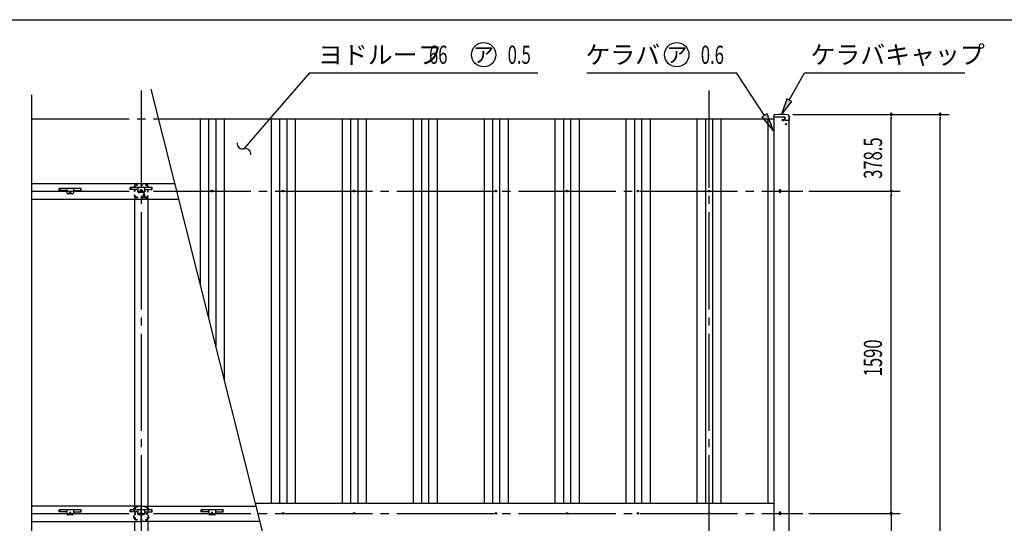
# Model space of a CAD drawing. Extents: x 434 to 16382, y 181 to 11242.
# Drawn here: x 5253 to 10109, y 8757 to 11242 of the extents above; entities that cross this region are included whole.
import ezdxf
from ezdxf.enums import TextEntityAlignment as Align

# ---------------------------------------------------------------- set-up
doc = ezdxf.new("R2010")
doc.units = 0
doc.header["$LTSCALE"] = 40
doc.header["$MEASUREMENT"] = 0
for name, pattern in [('1PL-LL', [106, 100, -2, 2, -2]), ('1PL-M', [15, 12, -1, 1, -1]), ('2PL-M', [17, 12, -1, 1, -1, 1, -1]), ('TENSEN-', [0.6, 0.2, -0.4])]:
    doc.linetypes.add(name, pattern=pattern)
for name, color, linetype in [('0-ケラバ', 3, 'CONTINUOUS'), ('0-ケラバキャップ', 1, 'CONTINUOUS'), ('0-屋根', 2, 'CONTINUOUS'), ('0-桁28', 4, 'CONTINUOUS'), ('0-梁', 9, 'CONTINUOUS'), ('CENTER', 6, '1PL-LL'), ('HASIRA_MAE', 3, 'CONTINUOUS'), ('HIKIDASHI', 6, 'CONTINUOUS'), ('M_OSAE', 3, 'CONTINUOUS'), ('SUNPOU', 4, 'CONTINUOUS'), ('TABA_KANAGU', 3, 'CONTINUOUS'), ('WAKUSEN-01', 50, 'CONTINUOUS'), ('YANEUKE_F', 3, 'CONTINUOUS')]:
    doc.layers.add(name, color=color, linetype=linetype)
doc.styles.add('00', font='ROMANS', dxfattribs={"width": 0.666667, "bigfont": 'BIGFONT'})
doc.styles.add('01', font='ROMANS', dxfattribs={"height": 3, "bigfont": 'BIGFONT'})

msp = doc.modelspace()

# ---------------------------------------------------------------- linework, layer by layer
at = {"layer": '0-ケラバ'}
for p, q in [((8972, 10762.6), (8972, 8596.1)), ((8972, 10762.6), (9021, 10762.6)), ((9026, 10746.6), (9026, 10757.6)), ((9047, 8673.1), (9047, 10767.6)), ((8998, 10399.1), (8998, 10393.1)), ((9006, 10393.1), (9006, 10399.1)), ((8998, 8809.1), (8998, 8803.1)), ((9006, 8803.1), (9006, 8809.1))]:
    msp.add_line(p, q, dxfattribs=at)
for centre, radius in [((9017, 10746.6), 4), ((9032, 10726.6), 2.5)]:
    msp.add_circle(centre, radius, dxfattribs=at)
for centre, radius, start, end in [((9021, 10757.6), 5, 0, 90), ((9002, 10399.1), 4, 0, 180), ((9002, 10393.1), 4, 180, 0), ((9002, 8809.1), 4, 0, 180), ((9002, 8803.1), 4, 180, 0)]:
    msp.add_arc(centre, radius, start, end, dxfattribs=at)
at = {"layer": '0-ケラバキャップ'}
for p, q in [((8970.5, 10764.1), (8970.5, 10762.6)), ((8970.5, 10762.6), (9026, 10762.6)), ((9026, 10762.6), (9026, 10746.6)), ((9026, 10746.6), (9048.5, 10746.6)), ((9048.5, 10746.6), (9048.5, 10764.1))]:
    msp.add_line(p, q, dxfattribs=at)
for centre, radius, start, end in [((8978.5, 10764.1), 8, 99.2916, 180), ((9009.5, 10574.6), 200, 80.7084, 99.2916), ((9040.5, 10764.1), 8, 0, 80.7084)]:
    msp.add_arc(centre, radius, start, end, dxfattribs=at)
at = {"layer": '0-屋根', "linetype": '2PL-M'}
msp.add_line((5312.6, 10753.6), (5937, 10753.6), dxfattribs=at)
at = {"layer": '0-屋根'}
for p, q in [((5937, 10753.6), (8972, 10753.6)), ((6142.6, 10753.6), (6142.6, 9933.9)), ((6184.5, 10753.6), (6184.5, 9766.7)), ((6219.5, 10753.6), (6219.5, 9632.7)), ((6261.3, 10753.6), (6261.3, 9466.3)), ((6492.6, 10753.6), (6492.6, 8856.1)), ((6534.5, 10753.6), (6534.5, 8856.1)), ((6569.5, 10753.6), (6569.5, 8856.1)), ((6611.3, 10753.6), (6611.3, 8856.1)), ((6842.6, 10753.6), (6842.6, 8856.1)), ((6884.5, 10753.6), (6884.5, 8856.1)), ((6919.5, 10753.6), (6919.5, 8856.1)), ((6961.3, 10753.6), (6961.3, 8856.1)), ((7192.6, 10753.6), (7192.6, 8856.1)), ((7234.5, 10753.6), (7234.5, 8856.1)), ((7269.5, 10753.6), (7269.5, 8856.1)), ((7311.3, 10753.6), (7311.3, 8856.1)), ((7542.6, 10753.6), (7542.6, 8856.1)), ((7584.5, 10753.6), (7584.5, 8856.1)), ((7619.5, 10753.6), (7619.5, 8856.1)), ((7661.3, 10753.6), (7661.3, 8856.1)), ((7892.6, 10753.6), (7892.6, 8856.1)), ((7934.5, 10753.6), (7934.5, 8856.1)), ((7969.5, 10753.6), (7969.5, 8856.1)), ((8011.3, 10753.6), (8011.3, 8856.1)), ((8242.6, 10753.6), (8242.6, 8856.1)), ((8284.5, 10753.6), (8284.5, 8856.1)), ((8319.5, 10753.6), (8319.5, 8856.1)), ((8361.3, 10753.6), (8361.3, 8856.1)), ((8592.6, 10753.6), (8592.6, 8856.1)), ((8634.5, 10753.6), (8634.5, 8856.1)), ((8669.5, 10753.6), (8669.5, 8856.1)), ((8711.3, 10753.6), (8711.3, 8856.1)), ((8942.6, 10753.6), (8942.6, 8856.1))]:
    msp.add_line(p, q, dxfattribs=at)
for centre in [(6202, 10396.1), (6552, 10396.1), (6902, 10396.1), (7602, 10396.1), (7952, 10396.1), (8302, 10396.1), (8652, 10396.1), (6552, 8806.1), (6902, 8806.1), (7602, 8806.1), (7952, 8806.1), (8302, 8806.1), (8652, 8806.1)]:
    msp.add_circle(centre, 4, dxfattribs=at)
at = {"layer": '0-桁28'}
for p, q in [((6018.4, 10431.6), (5312.6, 10431.6)), ((5312.6, 10356.6), (6037.3, 10356.6)), ((5852, 8841.6), (5312.6, 8841.6)), ((5852, 8766.6), (5852, 8841.6)), ((5852, 8766.6), (5852, 8841.6)), ((5852, 8841.6), (6418.5, 8841.6)), ((5312.6, 8766.6), (5852, 8766.6)), ((6437.4, 8766.6), (5852, 8766.6))]:
    msp.add_line(p, q, dxfattribs=at)
for centre in [(5852, 10400.1), (5852, 8806.1)]:
    msp.add_circle(centre, 4, dxfattribs=at)
at = {"layer": '0-梁', "linetype": 'TENSEN-'}
for p, q in [((5885.1, 10363.1), (5820.1, 10363.1)), ((5820.1, 10363.1), (5820.1, 10355.2)), ((5885.1, 10355.2), (5885.1, 10363.1))]:
    msp.add_line(p, q, dxfattribs=at)
at = {"layer": '0-梁'}
for p, q in [((5820.1, 8841.6), (5820.1, 10355.2)), ((5885.1, 10355.2), (5885.1, 8841.6)), ((5820.1, 8637), (5820.1, 8766.6)), ((5885.1, 8766.6), (5885.1, 8629.1))]:
    msp.add_line(p, q, dxfattribs=at)
at = {"layer": 'CENTER', "linetype": '1PL-M'}
for p, q in [((5852, 10892.6), (5852, 8476.1)), ((8652, 10892.6), (8652, 8230.6)), ((5312.6, 10396.1), (9114.9, 10396.1)), ((5312.6, 8806.1), (9114.9, 8806.1))]:
    msp.add_line(p, q, dxfattribs=at)
at = {"layer": 'HASIRA_MAE', "linetype": 'TENSEN-'}
for p, q in [((5819.5, 10369.9), (5819.5, 10422.3)), ((5821.8, 10369.9), (5821.8, 10422.3)), ((5825.8, 10428.6), (5878.2, 10428.6)), ((5825.8, 10426.3), (5878.2, 10426.3)), ((5882.2, 10422.3), (5882.2, 10369.9)), ((5884.5, 10422.3), (5884.5, 10369.9)), ((5858.2, 10365.9), (5825.8, 10365.9)), ((5858.2, 10363.6), (5825.8, 10363.6)), ((5862.2, 10379.1), (5862.2, 10369.9)), ((5864.5, 10379.1), (5864.5, 10369.9)), ((5864.5, 10378.6), (5866.8, 10378.6)), ((5866.8, 10369.9), (5866.8, 10379.1)), ((5866.8, 10371.6), (5869.1, 10371.6)), ((5869.1, 10371.6), (5869.1, 10379.1)), ((5878.2, 10365.9), (5870.8, 10365.9)), ((5878.2, 10363.6), (5870.8, 10363.6))]:
    msp.add_line(p, q, dxfattribs=at)
for centre, radius, start, end in [((5825.8, 10422.3), 6.3, 90, 180), ((5825.8, 10422.3), 4, 90, 180), ((5878.2, 10422.3), 6.3, 360, 90), ((5878.2, 10422.3), 4, 0, 90), ((5825.8, 10369.9), 6.3, 180, 270), ((5825.8, 10369.9), 4, 180, 270), ((5858.2, 10369.9), 4, 270, 0), ((5858.2, 10369.9), 6.3, 270, 0), ((5865.6, 10379.1), 3.45, 0, 180), ((5865.6, 10379.1), 1.15, 0, 180), ((5870.8, 10369.9), 6.3, 180, 270), ((5870.8, 10369.9), 4, 180, 270), ((5878.2, 10369.9), 4, 270, 0), ((5878.2, 10369.9), 6.3, 270, 0)]:
    msp.add_arc(centre, radius, start, end, dxfattribs=at)
at = {"layer": 'HIKIDASHI'}
for p, q in [((6418, 10673), (6683.5, 10979)), ((6683.5, 10979), (7808.3, 10979)), ((8049.6, 10979), (8788.2, 10979)), ((8049.6, 10979), (8139.6, 10979)), ((8925.6, 10770), (8788.2, 10979)), ((9048.2, 10844.6), (9122.6, 10979)), ((9122.6, 10979), (9914.6, 10979)), ((9036.5, 10851), (9009.5, 10774.6)), ((9009.5, 10774.6), (9059.9, 10838.1)), ((9059.9, 10838.1), (9036.5, 10851)), ((8938.6, 10777.5), (8912.6, 10762.5)), ((8912.6, 10762.5), (8970.6, 10692)), ((8970.6, 10692), (8938.6, 10777.5)), ((6359, 10605), (6418, 10673))]:
    msp.add_line(p, q, dxfattribs=at)
for centre in [(7540.6, 11069), (8493.3, 11069)]:
    msp.add_circle(centre, 60, dxfattribs=at)
for centre, start, end in [((6351.8, 10631.1), 172.6121, 285.4974), ((6366.2, 10579), 352.6121, 105.4974)]:
    msp.add_arc(centre, 27, start, end, dxfattribs=at)
for points in [[(9036.5, 10851), (9059.9, 10838.1), (9009.5, 10774.6)], [(8912.6, 10762.5), (8938.6, 10777.5), (8970.6, 10692)]]:
    msp.add_solid(points, dxfattribs=at)
at = {"layer": 'M_OSAE'}
msp.add_line((6414.9, 8856.1), (8972, 8856.1), dxfattribs=at)
at = {"layer": 'SUNPOU'}
for p, q in [((7068.9, 6257.3), (5900.7, 10899.6)), ((5312.6, 8476.1), (5312.6, 10871.6)), ((9066, 10774.6), (9595.6, 10774.6)), ((9066, 10774.6), (9837.1, 10774.6)), ((9550.6, 10763.3), (9550.6, 10752.1)), ((9550.6, 10411.1), (9550.6, 10759.6)), ((9792.1, 10763.3), (9792.1, 10752.1)), ((9792.1, 6432.6), (9792.1, 10759.6)), ((9144.5, 10396.1), (9595.6, 10396.1)), ((9144.9, 10396.1), (9595.6, 10396.1)), ((9550.6, 10407.3), (9550.6, 10418.6)), ((9550.6, 10384.8), (9550.6, 10373.6)), ((9550.6, 8821.1), (9550.6, 10381.1)), ((9144.5, 8806.1), (9595.6, 8806.1)), ((9144.9, 8806.1), (9595.6, 8806.1)), ((9550.6, 8821.1), (9550.6, 8836.1)), ((9550.6, 8817.3), (9550.6, 8828.6)), ((9550.6, 8817.3), (9550.6, 8828.6)), ((9550.6, 8806.1), (9550.6, 8596.1))]:
    msp.add_line(p, q, dxfattribs=at)
for centre, start, end in [((9550.6, 10774.6), 90, 270), ((9550.6, 10774.6), 270, 90), ((9792.1, 10774.6), 90, 270), ((9792.1, 10774.6), 270, 90), ((9550.6, 10396.1), 90, 270), ((9550.6, 10396.1), 90, 270), ((9550.6, 10396.1), 270, 90), ((9550.6, 10396.1), 270, 90), ((9550.6, 8806.1), 90, 270), ((9550.6, 8806.1), 90, 270), ((9550.6, 8806.1), 270, 90), ((9550.6, 8806.1), 270, 90)]:
    msp.add_arc(centre, 5.62, start, end, dxfattribs=at)
at = {"layer": 'TABA_KANAGU', "color": 6, "linetype": 'TENSEN-'}
for p, q in [((5834.5, 8838.6), (5824.8, 8838.6)), ((5834.5, 8836.3), (5834.5, 8838.6)), ((5869.5, 8836.3), (5869.5, 8838.6)), ((5879.2, 8838.6), (5869.5, 8838.6)), ((5816, 8828.1), (5819.5, 8828.1)), ((5819.5, 8823.1), (5816, 8823.1)), ((5816.5, 8832.1), (5819.5, 8832.1)), ((5816.5, 8828.1), (5816.5, 8832.1)), ((5816.5, 8828.1), (5816.5, 8823.1)), ((5816.5, 8789.1), (5816.5, 8823.1)), ((5819, 8828.1), (5819, 8828.1)), ((5819, 8828.1), (5819.5, 8828.1)), ((5819.5, 8823.1), (5819, 8823.1)), ((5819.5, 8833.3), (5819.5, 8778.9)), ((5821.8, 8833.3), (5821.8, 8778.9)), ((5822.8, 8812.4), (5824.5, 8812.4)), ((5822.8, 8799.8), (5824.5, 8799.8)), ((5824.5, 8799.8), (5824.5, 8812.4)), ((5834.5, 8836.3), (5824.8, 8836.3)), ((5879.2, 8836.3), (5869.5, 8836.3)), ((5879.5, 8799.8), (5879.5, 8812.4)), ((5881.2, 8812.4), (5879.5, 8812.4)), ((5881.2, 8799.8), (5879.5, 8799.8)), ((5882.2, 8778.9), (5882.2, 8833.3)), ((5884.5, 8778.9), (5884.5, 8833.3)), ((5887.5, 8832.1), (5884.5, 8832.1)), ((5885, 8828.1), (5884.5, 8828.1)), ((5888, 8828.1), (5884.5, 8828.1)), ((5884.5, 8823.1), (5885, 8823.1)), ((5884.5, 8823.1), (5888, 8823.1)), ((5885, 8828.1), (5885, 8828.1)), ((5887.5, 8828.1), (5887.5, 8832.1)), ((5887.5, 8828.1), (5887.5, 8823.1)), ((5887.5, 8789.1), (5887.5, 8823.1)), ((5819.5, 8789.1), (5816, 8789.1)), ((5816, 8784.1), (5819.5, 8784.1)), ((5816.5, 8784.1), (5816.5, 8789.1)), ((5816.5, 8780.1), (5816.5, 8784.1)), ((5819.5, 8780.1), (5816.5, 8780.1)), ((5819.5, 8789.1), (5819, 8789.1)), ((5819, 8784.1), (5819, 8784.1)), ((5819, 8784.1), (5819.5, 8784.1)), ((5824.8, 8775.9), (5879.2, 8775.9)), ((5824.8, 8773.6), (5879.2, 8773.6)), ((5884.5, 8789.1), (5888, 8789.1)), ((5884.5, 8789.1), (5885, 8789.1)), ((5888, 8784.1), (5884.5, 8784.1)), ((5885, 8784.1), (5884.5, 8784.1)), ((5884.5, 8780.1), (5887.5, 8780.1)), ((5885, 8784.1), (5885, 8784.1)), ((5887.5, 8784.1), (5887.5, 8789.1)), ((5887.5, 8780.1), (5887.5, 8784.1))]:
    msp.add_line(p, q, dxfattribs=at)
for centre, radius, start, end in [((5824.8, 8833.3), 5.3, 90, 180), ((5879.2, 8833.3), 5.3, 0, 90), ((5816, 8825.6), 2.5, 90, 270), ((5819, 8825.6), 2.5, 90, 270), ((5824.8, 8833.3), 3, 90, 180), ((5822.8, 8813.4), 1, 180, 270), ((5822.8, 8798.8), 1, 90, 180), ((5879.2, 8833.3), 3, 0, 90), ((5881.2, 8813.4), 1, 270, 0), ((5881.2, 8798.8), 1, 0, 90), ((5885, 8825.6), 2.5, 270, 90), ((5888, 8825.6), 2.5, 270, 90), ((5816, 8786.6), 2.5, 90, 270), ((5819, 8786.6), 2.5, 90, 270), ((5824.8, 8778.9), 5.3, 180, 270), ((5824.8, 8778.9), 3, 180, 270), ((5879.2, 8778.9), 3, 270, 0), ((5879.2, 8778.9), 5.3, 270, 0), ((5885, 8786.6), 2.5, 270, 90), ((5888, 8786.6), 2.5, 270, 90)]:
    msp.add_arc(centre, radius, start, end, dxfattribs=at)
at = {"layer": 'WAKUSEN-01'}
msp.add_line((434, 11242), (16382, 11242), dxfattribs=at)
at = {"layer": 'YANEUKE_F'}
for p, q in [((5447.5, 10398.7), (5447.5, 10408.7)), ((5555.5, 10408.7), (5447.5, 10408.7)), ((5447.5, 10398.7), (5447.5, 10408.7)), ((5555.5, 10408.7), (5447.5, 10408.7)), ((5447.5, 10407.1), (5450.8, 10407.1)), ((5447.5, 10407.1), (5450.8, 10407.1)), ((5485.5, 10398.7), (5447.5, 10398.7)), ((5485.5, 10398.7), (5447.5, 10398.7)), ((5450.8, 10408.7), (5450.8, 10398.7)), ((5450.8, 10408.7), (5450.8, 10398.7)), ((5485.5, 10408.7), (5485.5, 10388.2)), ((5485.5, 10408.7), (5485.5, 10388.2)), ((5498, 10389.2), (5498, 10392.2)), ((5498, 10389.2), (5498, 10392.2)), ((5505, 10392.2), (5505, 10389.2)), ((5505, 10392.2), (5505, 10389.2)), ((5517.5, 10408.7), (5517.5, 10388.2)), ((5517.5, 10408.7), (5517.5, 10388.2)), ((5517.5, 10398.7), (5555.5, 10398.7)), ((5517.5, 10398.7), (5555.5, 10398.7)), ((5552.1, 10408.7), (5552.1, 10398.7)), ((5552.1, 10408.7), (5552.1, 10398.7)), ((5555.5, 10407.1), (5552.1, 10407.1)), ((5555.5, 10407.1), (5552.1, 10407.1)), ((5555.5, 10398.7), (5555.5, 10408.7)), ((5555.5, 10398.7), (5555.5, 10408.7)), ((5798, 10404.1), (5798, 10414.1)), ((5906, 10414.1), (5798, 10414.1)), ((5798, 10404.1), (5798, 10414.1)), ((5906, 10414.1), (5798, 10414.1)), ((5798, 10412.5), (5801.3, 10412.5)), ((5798, 10412.5), (5801.3, 10412.5)), ((5836, 10404.1), (5798, 10404.1)), ((5836, 10404.1), (5798, 10404.1)), ((5801.3, 10414.1), (5801.3, 10404.1)), ((5801.3, 10414.1), (5801.3, 10404.1)), ((5836, 10414.1), (5836, 10393.6)), ((5836, 10414.1), (5836, 10393.6)), ((5848.5, 10394.6), (5848.5, 10397.6)), ((5848.5, 10394.6), (5848.5, 10397.6)), ((5855.5, 10397.6), (5855.5, 10394.6)), ((5855.5, 10397.6), (5855.5, 10394.6)), ((5868, 10414.1), (5868, 10393.6)), ((5868, 10414.1), (5868, 10393.6)), ((5868, 10404.1), (5906, 10404.1)), ((5868, 10404.1), (5906, 10404.1)), ((5902.6, 10414.1), (5902.6, 10404.1)), ((5902.6, 10414.1), (5902.6, 10404.1)), ((5906, 10412.5), (5902.6, 10412.5)), ((5906, 10412.5), (5902.6, 10412.5)), ((5906, 10404.1), (5906, 10414.1)), ((5906, 10404.1), (5906, 10414.1)), ((5512.5, 10383.2), (5490.5, 10383.2)), ((5512.5, 10383.2), (5490.5, 10383.2)), ((5863, 10388.6), (5841, 10388.6)), ((5863, 10388.6), (5841, 10388.6)), ((5447.5, 8814.1), (5447.5, 8824.1)), ((5555.5, 8824.1), (5447.5, 8824.1)), ((5447.5, 8814.1), (5447.5, 8824.1)), ((5555.5, 8824.1), (5447.5, 8824.1)), ((5447.5, 8822.5), (5450.8, 8822.5)), ((5447.5, 8822.5), (5450.8, 8822.5)), ((5485.5, 8814.1), (5447.5, 8814.1)), ((5485.5, 8814.1), (5447.5, 8814.1)), ((5450.8, 8824.1), (5450.8, 8814.1)), ((5450.8, 8824.1), (5450.8, 8814.1)), ((5485.5, 8824.1), (5485.5, 8803.6)), ((5485.5, 8824.1), (5485.5, 8803.6)), ((5512.5, 8798.6), (5490.5, 8798.6)), ((5512.5, 8798.6), (5490.5, 8798.6)), ((5498, 8804.6), (5498, 8807.6)), ((5498, 8804.6), (5498, 8807.6)), ((5505, 8807.6), (5505, 8804.6)), ((5505, 8807.6), (5505, 8804.6)), ((5517.5, 8824.1), (5517.5, 8803.6)), ((5517.5, 8824.1), (5517.5, 8803.6)), ((5517.5, 8814.1), (5555.5, 8814.1)), ((5517.5, 8814.1), (5555.5, 8814.1)), ((5552.1, 8824.1), (5552.1, 8814.1)), ((5552.1, 8824.1), (5552.1, 8814.1)), ((5555.5, 8822.5), (5552.1, 8822.5)), ((5555.5, 8822.5), (5552.1, 8822.5)), ((5555.5, 8814.1), (5555.5, 8824.1)), ((5555.5, 8814.1), (5555.5, 8824.1)), ((5798, 8814.1), (5798, 8824.1)), ((5906, 8824.1), (5798, 8824.1)), ((5798, 8814.1), (5798, 8824.1)), ((5906, 8824.1), (5798, 8824.1)), ((5798, 8822.5), (5801.3, 8822.5)), ((5798, 8822.5), (5801.3, 8822.5)), ((5836, 8814.1), (5798, 8814.1)), ((5836, 8814.1), (5798, 8814.1)), ((5801.3, 8824.1), (5801.3, 8814.1)), ((5801.3, 8824.1), (5801.3, 8814.1)), ((5836, 8824.1), (5836, 8803.6)), ((5836, 8824.1), (5836, 8803.6)), ((5863, 8798.6), (5841, 8798.6)), ((5863, 8798.6), (5841, 8798.6)), ((5848.5, 8804.6), (5848.5, 8807.6)), ((5848.5, 8804.6), (5848.5, 8807.6)), ((5855.5, 8807.6), (5855.5, 8804.6)), ((5855.5, 8807.6), (5855.5, 8804.6)), ((5868, 8824.1), (5868, 8803.6)), ((5868, 8824.1), (5868, 8803.6)), ((5868, 8814.1), (5906, 8814.1)), ((5868, 8814.1), (5906, 8814.1)), ((5902.6, 8824.1), (5902.6, 8814.1)), ((5902.6, 8824.1), (5902.6, 8814.1)), ((5906, 8822.5), (5902.6, 8822.5)), ((5906, 8822.5), (5902.6, 8822.5)), ((5906, 8814.1), (5906, 8824.1)), ((5906, 8814.1), (5906, 8824.1)), ((6147.5, 8814.1), (6147.5, 8824.1)), ((6255.5, 8824.1), (6147.5, 8824.1)), ((6147.5, 8814.1), (6147.5, 8824.1)), ((6255.5, 8824.1), (6147.5, 8824.1)), ((6147.5, 8822.5), (6150.8, 8822.5)), ((6147.5, 8822.5), (6150.8, 8822.5)), ((6185.5, 8814.1), (6147.5, 8814.1)), ((6185.5, 8814.1), (6147.5, 8814.1)), ((6150.8, 8824.1), (6150.8, 8814.1)), ((6150.8, 8824.1), (6150.8, 8814.1)), ((6185.5, 8824.1), (6185.5, 8803.6)), ((6185.5, 8824.1), (6185.5, 8803.6)), ((6212.5, 8798.6), (6190.5, 8798.6)), ((6212.5, 8798.6), (6190.5, 8798.6)), ((6198, 8804.6), (6198, 8807.6)), ((6198, 8804.6), (6198, 8807.6)), ((6205, 8807.6), (6205, 8804.6)), ((6205, 8807.6), (6205, 8804.6)), ((6217.5, 8824.1), (6217.5, 8803.6)), ((6217.5, 8824.1), (6217.5, 8803.6)), ((6217.5, 8814.1), (6255.5, 8814.1)), ((6217.5, 8814.1), (6255.5, 8814.1)), ((6252.1, 8824.1), (6252.1, 8814.1)), ((6252.1, 8824.1), (6252.1, 8814.1)), ((6255.5, 8822.5), (6252.1, 8822.5)), ((6255.5, 8822.5), (6252.1, 8822.5)), ((6255.5, 8814.1), (6255.5, 8824.1)), ((6255.5, 8814.1), (6255.5, 8824.1))]:
    msp.add_line(p, q, dxfattribs=at)
for centre, radius, start, end in [((5501.5, 10392.2), 3.5, 0, 180), ((5501.5, 10392.2), 3.5, 0, 180), ((5841, 10393.6), 5, 180, 270), ((5841, 10393.6), 5, 180, 270), ((5852, 10397.6), 3.5, 0, 180), ((5852, 10397.6), 3.5, 0, 180), ((5852, 10394.6), 3.5, 180, 0), ((5852, 10394.6), 3.5, 180, 0), ((5863, 10393.6), 5, 270, 0), ((5863, 10393.6), 5, 270, 0), ((5490.5, 10388.2), 5, 180, 270), ((5490.5, 10388.2), 5, 180, 270), ((5501.5, 10389.2), 3.5, 180, 0), ((5501.5, 10389.2), 3.5, 180, 0), ((5512.5, 10388.2), 5, 270, 0), ((5512.5, 10388.2), 5, 270, 0), ((5490.5, 8803.6), 5, 180, 270), ((5490.5, 8803.6), 5, 180, 270), ((5501.5, 8807.6), 3.5, 0, 180), ((5501.5, 8807.6), 3.5, 0, 180), ((5501.5, 8804.6), 3.5, 180, 0), ((5501.5, 8804.6), 3.5, 180, 0), ((5512.5, 8803.6), 5, 270, 0), ((5512.5, 8803.6), 5, 270, 0), ((5841, 8803.6), 5, 180, 270), ((5841, 8803.6), 5, 180, 270), ((5852, 8807.6), 3.5, 0, 180), ((5852, 8807.6), 3.5, 0, 180), ((5852, 8804.6), 3.5, 180, 0), ((5852, 8804.6), 3.5, 180, 0), ((5863, 8803.6), 5, 270, 0), ((5863, 8803.6), 5, 270, 0), ((6190.5, 8803.6), 5, 180, 270), ((6190.5, 8803.6), 5, 180, 270), ((6201.5, 8807.6), 3.5, 0, 180), ((6201.5, 8807.6), 3.5, 0, 180), ((6201.5, 8804.6), 3.5, 180, 0), ((6201.5, 8804.6), 3.5, 180, 0), ((6212.5, 8803.6), 5, 270, 0), ((6212.5, 8803.6), 5, 270, 0)]:
    msp.add_arc(centre, radius, start, end, dxfattribs=at)

# ---------------------------------------------------------------- texts
at = {"layer": 'HIKIDASHI', "style": '01'}
for s, p in [('ケラバ', (8042.6, 11024)), ('ケラバキャップ', (9152.6, 11024)), ('ヨドルーフ', (6723.9, 11024))]:
    msp.add_text(s, height=90, dxfattribs=at).set_placement(p)
at = {"layer": 'HIKIDASHI', "style": '00'}
for s, width, p in [('66', 0.666667, (7271.4, 11024)), ('0.5', 0.67, (7659.1, 11024)), ('0.6', 0.67, (8611.7, 11024))]:
    msp.add_text(s, height=90, dxfattribs=dict(at, width=width)).set_placement(p)
at = {"layer": 'HIKIDASHI', "style": '01'}
for p in [(7540.6, 11069), (8493.3, 11069)]:
    msp.add_text('ア', height=75, dxfattribs=at).set_placement(p, align=Align.MIDDLE_CENTER)
at = {"layer": 'SUNPOU', "style": '00', "width": 0.666667}
for s, p in [('378.5', (9505.6, 10456.8)), ('1590', (9505.6, 9482.5))]:
    msp.add_text(s, height=90, rotation=90, dxfattribs=at).set_placement(p)

doc.saveas('drawing.dxf')
